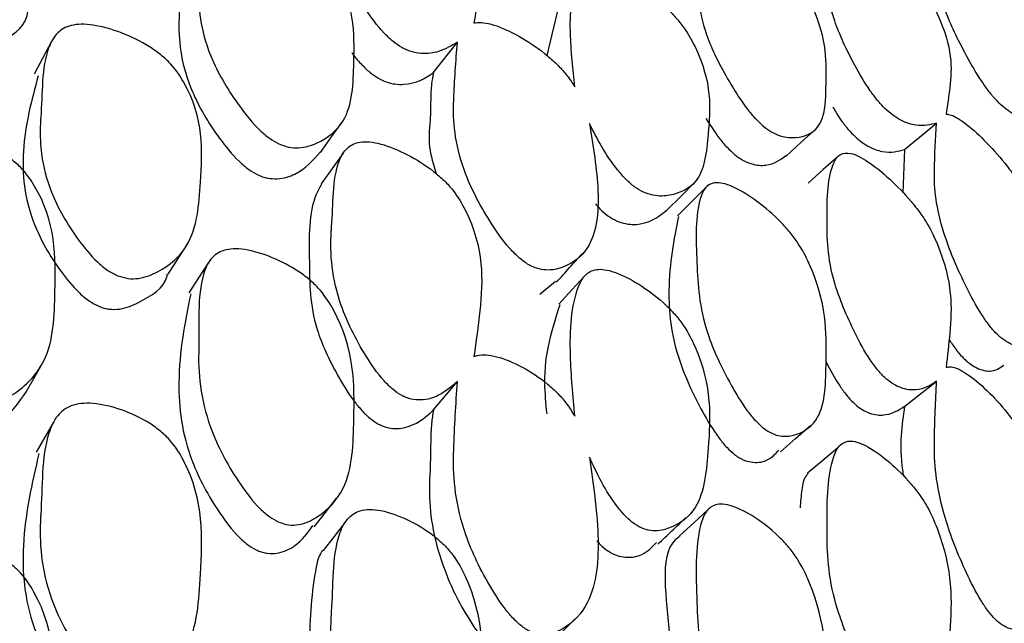
# Model space of a CAD drawing. Units: millimetres. Extents: x 21 to 742, y 74 to 781.
# Drawn here: x 660 to 664, y 363 to 366 of the extents above; entities that cross this region are included whole.
import ezdxf

# ---------------------------------------------------------------- set-up
doc = ezdxf.new("R2010")
doc.units = ezdxf.units.MM

msp = doc.modelspace()

# ---------------------------------------------------------------- linework, layer by layer
at = {"color": 7, "linetype": 'Continuous', "lineweight": 25}
for p, q in [((662.4235, 365.8314), (662.3675, 365.5975)), ((661.8392, 365.516), (661.951, 365.6588)), ((664.0314, 365.16), (664.1798, 365.2826)), ((664.0314, 365.16), (664.0232, 364.9583)), ((662.3352, 364.4867), (662.4069, 364.5483)), ((661.8392, 363.9475), (661.951, 364.0802))]:
    msp.add_line(p, q, dxfattribs=at)
at = {"color": 7, "linetype": 'Continuous', "lineweight": 25, "flags": 128}
for points in [[(660.0631, 365.6616), (660.0229, 365.5862), (659.9826, 365.5108)], [(661.314, 365.1464), (661.366, 365.2188), (661.4181, 365.2912)], [(663.4808, 365.1289), (663.5509, 365.1934), (663.621, 365.2579)], [(661.4196, 365.1425), (661.3683, 365.0716), (661.3169, 365.0007)], [(663.7232, 365.1295), (663.653, 365.0666), (663.5829, 365.0036)], [(662.9259, 364.8772), (662.9915, 364.9435), (663.0571, 365.0098)], [(663.1063, 364.9827), (663.041, 364.9174), (662.9758, 364.8521)], [(660.6066, 364.58), (660.6528, 364.6522), (660.6989, 364.7244)], [(660.794, 364.6345), (660.7477, 364.5637), (660.7014, 364.493)], [(662.5437, 364.5727), (662.4832, 364.5068), (662.4226, 364.4408)], [(659.9461, 364.0335), (659.9868, 364.1053), (660.0275, 364.1771)], [(664.025, 363.9607), (664.0998, 364.0192), (664.1746, 364.0778)], [(660.0721, 363.8915), (660.0318, 363.8221), (659.9914, 363.7527)], [(663.4535, 363.7546), (663.5235, 363.8154), (663.5935, 363.8761)], [(663.721, 363.7726), (663.6507, 363.7135), (663.5804, 363.6543)], [(661.2857, 363.405), (661.3377, 363.472), (661.3897, 363.5389)], [(663.1157, 363.4843), (663.0504, 363.4235), (662.985, 363.3627)], [(661.4293, 363.4262), (661.3779, 363.3609), (661.3265, 363.2956)]]:
    msp.add_lwpolyline(points, dxfattribs=at)
at = {"color": 7, "linetype": 'Continuous', "lineweight": 25}
for points, knots in [([(661.951, 365.6588), (661.9242, 365.6424), (661.8788, 365.6146), (661.8021, 365.6017), (661.7453, 365.6114), (661.7143, 365.6229), (661.6857, 365.6374), (661.6487, 365.6636), (661.5868, 365.7233), (661.495, 365.8488), (661.3728, 366.0742), (661.3576, 366.2318), (661.3653, 366.3237), (661.3745, 366.4176), (661.367, 366.5433), (661.4314, 366.636), (661.4847, 366.653), (661.5425, 366.647), (661.6152, 366.6261), (661.718, 366.578), (661.8205, 366.5123), (661.8907, 366.4527), (661.9457, 366.3946), (662.0783, 366.1852), (662.0668, 365.9784), (662.038, 365.8064), (662.0283, 365.7481)], [0, 0, 0, 0, 0.048376, 0.082199, 0.096472, 0.10266, 0.108491, 0.119829, 0.133161, 0.169356, 0.244831, 0.371306, 0.372519, 0.381141, 0.511764, 0.546724, 0.575537, 0.590938, 0.606815, 0.6411, 0.674788, 0.689956, 0.704994, 0.7337, 0.909787, 1, 1, 1, 1]), ([(661.1209, 365.1863), (661.1064, 365.1943), (661.0748, 365.2118), (661.0083, 365.2702), (660.9073, 365.3955), (660.7693, 365.6302), (660.7447, 365.8062), (660.7516, 366.0092), (660.7368, 366.1505), (660.7978, 366.2687), (660.8503, 366.2962), (660.9087, 366.2985), (660.983, 366.2864), (661.0892, 366.2484), (661.1962, 366.1907), (661.2704, 366.1347), (661.3293, 366.0781), (661.4755, 365.8627), (661.4711, 365.6028), (661.4629, 365.3083), (661.3322, 365.1978), (661.2342, 365.1657), (661.1698, 365.1675), (661.1363, 365.1804), (661.1209, 365.1863)], [0, 0, 0, 0, 0.010782, 0.023378, 0.057323, 0.128071, 0.246938, 0.250413, 0.378908, 0.411765, 0.438824, 0.453283, 0.468174, 0.50036, 0.532003, 0.54625, 0.560372, 0.58731, 0.752885, 0.871849, 0.943367, 0.975141, 0.988637, 1, 1, 1, 1]), ([(663.376, 365.2668), (663.3628, 365.2788), (663.3349, 365.3042), (663.2798, 365.3721), (663.1955, 365.5037), (663.0778, 365.7376), (663.0638, 365.971), (663.0556, 366.1622), (663.1041, 366.2429), (663.1473, 366.2498), (663.1958, 366.2344), (663.2581, 366.2025), (663.3473, 366.1395), (663.4371, 366.0601), (663.4993, 365.992), (663.5484, 365.9283), (663.6705, 365.7096), (663.6667, 365.5028), (663.6631, 365.2624), (663.5539, 365.212), (663.4715, 365.2155), (663.4173, 365.2366), (663.389, 365.2573), (663.376, 365.2668)], [0, 0, 0, 0, 0.011695, 0.024651, 0.057368, 0.128021, 0.246818, 0.378985, 0.411908, 0.438908, 0.453347, 0.468171, 0.500334, 0.531939, 0.546118, 0.560188, 0.587084, 0.752996, 0.871851, 0.943322, 0.975098, 0.988607, 1, 1, 1, 1]), ([(664.1798, 365.2826), (664.1513, 365.2747), (664.1086, 365.2629), (664.0309, 365.2853), (663.9785, 365.3166), (663.9399, 365.3491), (663.9031, 365.39), (663.8517, 365.4593), (663.7757, 365.5914), (663.6725, 365.8156), (663.6691, 366.018), (663.6726, 366.1787), (663.7264, 366.2326), (663.7701, 366.2272), (663.8175, 366.2022), (663.8773, 366.16), (663.9618, 366.0855), (664.0458, 365.9971), (664.1033, 365.925), (664.1484, 365.8597), (664.2577, 365.6475), (664.2491, 365.4932), (664.2306, 365.3654), (664.2246, 365.3243)], [0, 0, 0, 0, 0.066888, 0.100295, 0.114505, 0.126495, 0.137841, 0.151086, 0.186728, 0.261028, 0.385911, 0.524736, 0.559313, 0.587682, 0.602848, 0.61846, 0.652269, 0.68558, 0.70059, 0.715461, 0.743819, 0.917661, 1, 1, 1, 1]), ([(664.2246, 366.2405), (664.232, 366.2377), (664.2475, 366.2317), (664.28, 366.2097), (664.3348, 366.1639), (664.4136, 366.0846), (664.4929, 365.9923), (664.5481, 365.9181), (664.5921, 365.8516), (664.7034, 365.6396), (664.7059, 365.4783), (664.7041, 365.2934), (664.6089, 365.2922), (664.5367, 365.3222), (664.4891, 365.3577), (664.4535, 365.3926), (664.4187, 365.4352), (664.3693, 365.5063), (664.2936, 365.6396), (664.1891, 365.8602), (664.1691, 365.983), (664.1699, 366.0438), (664.1699, 366.0481), (664.1712, 366.1124), (664.1756, 366.1688), (664.1798, 366.2226)], [0, 0, 0, 0, 0.013824, 0.028999, 0.044589, 0.078394, 0.111731, 0.126757, 0.141641, 0.17003, 0.344039, 0.469123, 0.54424, 0.57766, 0.591881, 0.603885, 0.615239, 0.628497, 0.664186, 0.738572, 0.863557, 0.863884, 0.866233, 0.872556, 1, 1, 1, 1]), ([(660.7081, 366.0805), (660.6828, 365.9753), (660.6374, 365.786), (660.6764, 365.4822), (660.8126, 365.2494), (660.9119, 365.1252), (660.9773, 365.0674), (661.0084, 365.0502), (661.0227, 365.0423)], [0, 0, 0, 0, 0.376028, 0.676948, 0.855728, 0.941297, 0.972959, 1, 1, 1, 1]), ([(662.4972, 365.4514), (662.4886, 365.5334), (662.4685, 365.7233), (662.4817, 365.9101), (662.5432, 366.0012), (662.5928, 366.0127), (662.6462, 366.0011), (662.7135, 365.9734), (662.8084, 365.9157), (662.9029, 365.8405), (662.9674, 365.7744), (663.0179, 365.7114), (663.1391, 365.4901), (663.122, 365.2658), (663.0967, 365.0121), (662.9713, 364.9467), (662.8796, 364.9405), (662.8208, 364.9581), (662.7764, 364.9834), (662.7337, 365.0212), (662.677, 365.0866), (662.6185, 365.1764), (662.5829, 365.2459), (662.5651, 365.2806)], [0, 0, 0, 0, 0.106099, 0.246032, 0.280846, 0.309526, 0.324879, 0.340691, 0.374847, 0.408343, 0.423386, 0.438322, 0.466874, 0.642495, 0.768648, 0.844562, 0.878201, 0.892491, 0.904549, 0.91694, 0.930676, 0.965354, 1, 1, 1, 1]), ([(659.6371, 365.6337), (659.6448, 365.6314), (659.6608, 365.6265), (659.6942, 365.622), (659.755, 365.6254), (659.8537, 365.6707), (659.9432, 365.7292), (659.9523, 365.7976), (659.9539, 365.8101)], [0, 0, 0, 0, 0.038098, 0.078508, 0.171567, 0.391559, 0.888755, 1, 1, 1, 1]), ([(662.0283, 365.7481), (662.0331, 365.7489), (662.0494, 365.7517), (662.0838, 365.7493), (662.1529, 365.7302), (662.2518, 365.682), (662.3513, 365.6143), (662.4203, 365.5514), (662.4642, 365.5019), (662.4858, 365.4689), (662.4972, 365.4514)], [0, 0, 0, 0, 0.042582, 0.143373, 0.247146, 0.471518, 0.692156, 0.791496, 0.889948, 1, 1, 1, 1]), ([(660.3718, 364.5725), (660.3559, 364.5804), (660.3211, 364.5977), (660.255, 364.6548), (660.1546, 364.7781), (660.0217, 365.0149), (660.0046, 365.2003), (660.0222, 365.4182), (660.0134, 365.5686), (660.083, 365.7018), (660.1393, 365.7362), (660.2007, 365.744), (660.2783, 365.7377), (660.3883, 365.7062), (660.4982, 365.6538), (660.5737, 365.6004), (660.6329, 365.5451), (660.7765, 365.3276), (660.759, 365.0489), (660.738, 364.7332), (660.595, 364.6036), (660.4903, 364.5607), (660.4225, 364.5569), (660.3877, 364.5676), (660.3718, 364.5725)], [0, 0, 0, 0, 0.011432, 0.025155, 0.057267, 0.127997, 0.246839, 0.249999, 0.378969, 0.411863, 0.438883, 0.453308, 0.468152, 0.500299, 0.531961, 0.546225, 0.560363, 0.587306, 0.75284, 0.871831, 0.943338, 0.975118, 0.988625, 1, 1, 1, 1]), ([(662.5651, 365.2806), (662.5828, 365.1742), (662.618, 364.9625), (662.5943, 364.715), (662.4746, 364.6183), (662.3833, 364.5949), (662.3289, 364.6036), (662.299, 364.6152), (662.27, 364.6307), (662.2323, 364.66), (662.1716, 364.7235), (662.0784, 364.8572), (661.9512, 365.1014), (661.9302, 365.2749), (661.9335, 365.372), (661.9338, 365.3787), (661.9377, 365.4776), (661.9445, 365.5705), (661.951, 365.6588)], [0, 0, 0, 0, 0.162728, 0.323821, 0.420728, 0.4637, 0.481945, 0.489894, 0.497401, 0.513203, 0.53073, 0.57503, 0.670707, 0.831589, 0.83196, 0.834876, 0.84297, 1, 1, 1, 1]), ([(661.4597, 365.6108), (661.4629, 365.6061), (661.4754, 365.5874), (661.5039, 365.5562), (661.5411, 365.52), (661.5813, 365.491), (661.6229, 365.4716), (661.6636, 365.4625), (661.7527, 365.4612), (661.7998, 365.4911), (661.8387, 365.5157)], [0, 0, 0, 0, 0.032334, 0.127779, 0.207758, 0.280187, 0.351028, 0.432024, 0.530908, 1, 1, 1, 1]), ([(661.8394, 365.5158), (661.8362, 365.499), (661.8287, 365.46), (661.8274, 365.3978), (661.8262, 365.3489), (661.8256, 365.3232), (661.8242, 365.2687), (661.8085, 365.192), (661.8396, 365.09), (661.8525, 365.0474)], [0, 0, 0, 0, 0.124313, 0.29023, 0.414446, 0.449263, 0.459848, 0.774382, 1, 1, 1, 1]), ([(660.0014, 365.5018), (659.9709, 365.3896), (659.9153, 365.185), (659.9411, 364.8681), (660.0722, 364.6331), (660.1709, 364.5109), (660.2359, 364.4543), (660.2703, 364.4372), (660.2859, 364.4295)], [0, 0, 0, 0, 0.369545, 0.673619, 0.854298, 0.936137, 0.971013, 1, 1, 1, 1]), ([(663.697, 365.3582), (663.7071, 365.3407), (663.7247, 365.3099), (663.7594, 365.2641), (663.7928, 365.2265), (663.8273, 365.1965), (663.8771, 365.1642), (663.9576, 365.1391), (664.0013, 365.1515), (664.0314, 365.16)], [0, 0, 0, 0, 0.099696, 0.174644, 0.239123, 0.303318, 0.376408, 0.569866, 1, 1, 1, 1]), ([(663.1066, 365.306), (663.1256, 365.2754), (663.1532, 365.2308), (663.2027, 365.1709), (663.2289, 365.1474), (663.2409, 365.1365)], [0, 0, 0, 0, 0.542376, 0.789146, 1, 1, 1, 1]), ([(664.2246, 365.3243), (664.232, 365.3235), (664.2475, 365.3219), (664.28, 365.3057), (664.3348, 365.267), (664.4136, 365.1939), (664.4929, 365.1043), (664.5481, 365.029), (664.5921, 364.9593), (664.7034, 364.7247), (664.7059, 364.5128), (664.7041, 364.2727), (664.6089, 364.2351), (664.5367, 364.2471), (664.4891, 364.2753), (664.4535, 364.307), (664.4187, 364.349), (664.3693, 364.4221), (664.2936, 364.5657), (664.1891, 364.8119), (664.1691, 364.9637), (664.1699, 365.0433), (664.1699, 365.0489), (664.1712, 365.1333), (664.1756, 365.2097), (664.1798, 365.2826)], [0, 0, 0, 0, 0.013824, 0.028999, 0.044589, 0.078394, 0.111731, 0.126757, 0.141641, 0.17003, 0.344039, 0.469123, 0.54424, 0.57766, 0.591881, 0.603885, 0.615239, 0.628497, 0.664186, 0.738572, 0.863557, 0.863884, 0.866233, 0.872556, 1, 1, 1, 1]), ([(659.7121, 363.9894), (659.6959, 363.9961), (659.6601, 364.0109), (659.5913, 364.0653), (659.4857, 364.1867), (659.3399, 364.4276), (659.3219, 364.7476), (659.312, 365.0176), (659.3747, 365.1728), (659.4297, 365.2164), (659.4911, 365.2316), (659.5695, 365.2336), (659.6817, 365.2119), (659.7947, 365.1679), (659.8728, 365.1188), (659.9345, 365.0658), (660.0867, 364.8474), (660.0802, 364.5452), (660.0728, 364.2025), (659.9348, 364.048), (659.8318, 363.9888), (659.7702, 363.9801), (659.7363, 363.9828), (659.72, 363.9872), (659.7121, 363.9894)], [0, 0, 0, 0, 0.011408, 0.025134, 0.057291, 0.128005, 0.246776, 0.379034, 0.411897, 0.438857, 0.453255, 0.468093, 0.500242, 0.531861, 0.546078, 0.560196, 0.58714, 0.752819, 0.871789, 0.943383, 0.975138, 0.988609, 0.99447, 1, 1, 1, 1]), ([(661.951, 364.0802), (661.9242, 364.0572), (661.8788, 364.018), (661.8021, 363.9924), (661.7453, 363.9961), (661.7143, 364.0055), (661.6857, 364.0186), (661.6487, 364.0445), (661.5868, 364.1063), (661.495, 364.2417), (661.3728, 364.4911), (661.3576, 364.6757), (661.3653, 364.7859), (661.3745, 364.8987), (661.367, 365.0477), (661.4314, 365.168), (661.4847, 365.196), (661.5425, 365.1971), (661.6152, 365.1827), (661.718, 365.1401), (661.8205, 365.0767), (661.8907, 365.0159), (661.9457, 364.9547), (662.0783, 364.7239), (662.0668, 364.475), (662.038, 364.2672), (662.0283, 364.1968)], [0, 0, 0, 0, 0.048376, 0.082199, 0.096472, 0.10266, 0.108491, 0.119829, 0.133161, 0.169356, 0.244831, 0.371306, 0.372519, 0.381141, 0.511764, 0.546724, 0.575537, 0.590938, 0.606815, 0.6411, 0.674788, 0.689956, 0.704994, 0.7337, 0.909787, 1, 1, 1, 1]), ([(661.0227, 365.0423), (661.0301, 365.0391), (661.0453, 365.0326), (661.0769, 365.0245), (661.1343, 365.0217), (661.2308, 365.0538), (661.2798, 365.1093), (661.3135, 365.1475)], [0, 0, 0, 0, 0.043623, 0.089889, 0.196358, 0.447752, 1, 1, 1, 1]), ([(663.2409, 365.1365), (663.2471, 365.1317), (663.2599, 365.1217), (663.2865, 365.1055), (663.3348, 365.0859), (663.4133, 365.0826), (663.4525, 365.1118), (663.4789, 365.1315)], [0, 0, 0, 0, 0.045259, 0.093219, 0.203459, 0.463587, 1, 1, 1, 1]), ([(664.1798, 364.082), (664.1513, 364.064), (664.1086, 364.037), (664.0309, 364.043), (663.9785, 364.0672), (663.9399, 364.0967), (663.9031, 364.1371), (663.8517, 364.2085), (663.7757, 364.3509), (663.6725, 364.6006), (663.6691, 364.852), (663.6726, 365.0559), (663.7264, 365.1406), (663.7701, 365.147), (663.8175, 365.1296), (663.8773, 365.0943), (663.9618, 365.0257), (664.0458, 364.9398), (664.1033, 364.8665), (664.1484, 364.7978), (664.2577, 364.5631), (664.2491, 364.3651), (664.2306, 364.2001), (664.2246, 364.1471)], [0, 0, 0, 0, 0.066888, 0.100295, 0.114505, 0.126495, 0.137841, 0.151086, 0.186728, 0.261028, 0.385911, 0.524736, 0.559313, 0.587682, 0.602848, 0.61846, 0.652269, 0.68558, 0.70059, 0.715461, 0.743819, 0.917661, 1, 1, 1, 1]), ([(661.3191, 364.999), (661.3105, 364.9834), (661.2572, 364.8862), (661.2643, 364.6524), (661.2632, 364.378), (661.3713, 364.1446), (661.4491, 364.0158), (661.5034, 363.9487), (661.5412, 363.9113), (661.5813, 363.8825), (661.6229, 363.8653), (661.6636, 363.8602), (661.7527, 363.8708), (661.7998, 363.9125), (661.8387, 363.947)], [0, 0, 0, 0, 0.0485839, 0.3016227, 0.5236984, 0.6552163, 0.7254853, 0.7525619, 0.7752508, 0.795798, 0.8158948, 0.8388722, 0.8669245, 1, 1, 1, 1]), ([(663.376, 363.8632), (663.3628, 363.8748), (663.3349, 363.8993), (663.2798, 363.9693), (663.1955, 364.1096), (663.0778, 364.367), (663.0638, 364.6472), (663.0556, 364.8798), (663.1041, 364.9904), (663.1473, 365.009), (663.1958, 365.0014), (663.2581, 364.9766), (663.3473, 364.9201), (663.4371, 364.8439), (663.4993, 364.7751), (663.5484, 364.7085), (663.6705, 364.4689), (663.6667, 364.214), (663.6631, 363.9215), (663.5539, 363.8359), (663.4715, 363.8221), (663.4173, 363.8357), (663.389, 363.8546), (663.376, 363.8632)], [0, 0, 0, 0, 0.011695, 0.024651, 0.057368, 0.128021, 0.246818, 0.378985, 0.411908, 0.438908, 0.453347, 0.468171, 0.500334, 0.531939, 0.546118, 0.560188, 0.587084, 0.752996, 0.871851, 0.943322, 0.975098, 0.988607, 1, 1, 1, 1]), ([(662.5936, 364.9067), (662.6004, 364.8989), (662.6175, 364.8791), (662.6454, 364.8556), (662.6717, 364.8384), (662.7003, 364.8238), (662.7527, 364.8082), (662.844, 364.8139), (662.8926, 364.8517), (662.9262, 364.8778)], [0, 0, 0, 0, 0.047556, 0.121357, 0.159272, 0.199429, 0.291687, 0.509519, 1, 1, 1, 1]), ([(662.9797, 364.849), (662.9583, 364.7407), (662.9211, 364.5524), (662.9489, 364.2386), (663.0639, 363.9837), (663.1475, 363.8432), (663.2027, 363.7743), (663.2288, 363.7516), (663.2409, 363.7412)], [0, 0, 0, 0, 0.3946344, 0.6865406, 0.8598188, 0.9429349, 0.9737068, 1, 1, 1, 1]), ([(661.1209, 363.4269), (661.1064, 363.4346), (661.0748, 363.4514), (661.0083, 363.5116), (660.9073, 363.6456), (660.7693, 363.9027), (660.7447, 364.1048), (660.7516, 364.3423), (660.7368, 364.5062), (660.7978, 364.6519), (660.8503, 364.6902), (660.9087, 364.6996), (660.983, 364.6941), (661.0892, 364.6617), (661.1962, 364.6067), (661.2704, 364.5499), (661.3293, 364.4905), (661.4755, 364.2552), (661.4711, 363.9501), (661.4629, 363.6067), (661.3322, 363.4636), (661.2342, 363.4156), (661.1698, 363.4106), (661.1363, 363.4218), (661.1209, 363.4269)], [0, 0, 0, 0, 0.010782, 0.023378, 0.057323, 0.128071, 0.246938, 0.250413, 0.378908, 0.411765, 0.438824, 0.453283, 0.468174, 0.50036, 0.532003, 0.54625, 0.560372, 0.58731, 0.752885, 0.871849, 0.943367, 0.975141, 0.988637, 1, 1, 1, 1]), ([(662.4118, 364.5431), (662.4324, 364.5656), (662.4734, 364.6106), (662.5145, 364.6556), (662.535, 364.678)], [0, 0, 0, 0, 0.499999, 1, 1, 1, 1]), ([(662.4972, 363.9194), (662.4886, 364.0149), (662.4685, 364.2364), (662.4817, 364.4618), (662.5432, 364.5823), (662.5928, 364.6051), (662.6462, 364.601), (662.7135, 364.5802), (662.8084, 364.5286), (662.9029, 364.4563), (662.9674, 364.3894), (663.0179, 364.3235), (663.1391, 364.0814), (663.122, 363.8099), (663.0967, 363.5048), (662.9713, 363.4052), (662.8796, 363.3821), (662.8208, 363.3927), (662.7764, 363.4149), (662.7337, 363.4521), (662.677, 363.5194), (662.6185, 363.6152), (662.5829, 363.6912), (662.5651, 363.7291)], [0, 0, 0, 0, 0.106099, 0.246032, 0.280846, 0.309526, 0.324879, 0.340691, 0.374847, 0.408343, 0.423386, 0.438322, 0.466874, 0.642495, 0.768648, 0.844562, 0.878201, 0.892491, 0.904549, 0.91694, 0.930676, 0.965354, 1, 1, 1, 1]), ([(660.2859, 364.4295), (660.2935, 364.4268), (660.3092, 364.4211), (660.3421, 364.4154), (660.4028, 364.4173), (660.5023, 364.4635), (660.5898, 364.5155), (660.6022, 364.5782), (660.603, 364.5819)], [0, 0, 0, 0, 0.041565, 0.085645, 0.187055, 0.426334, 0.966082, 1, 1, 1, 1]), ([(660.7107, 364.4884), (660.684, 364.3559), (660.637, 364.1224), (660.6763, 363.7662), (660.8126, 363.5109), (660.9119, 363.3781), (660.9773, 363.3185), (661.0084, 363.302), (661.0227, 363.2944)], [0, 0, 0, 0, 0.387623, 0.682951, 0.858409, 0.942388, 0.973461, 1, 1, 1, 1]), ([(662.4276, 364.4371), (662.391, 364.3253), (662.3429, 364.1783), (662.362, 363.9786), (662.3666, 363.9309)], [0, 0, 0, 0, 0.761086, 1, 1, 1, 1]), ([(664.2382, 364.2772), (664.2481, 364.2621), (664.2668, 364.2336), (664.295, 364.1998), (664.3168, 364.1785), (664.3402, 364.1591), (664.3826, 364.1343), (664.4441, 364.1226), (664.4742, 364.1438), (664.4929, 364.1571)], [0, 0, 0, 0, 0.090523, 0.171659, 0.213515, 0.257868, 0.359752, 0.599973, 1, 1, 1, 1]), ([(662.0283, 364.1968), (662.0331, 364.1985), (662.0494, 364.2042), (662.0838, 364.2065), (662.1529, 364.1944), (662.2518, 364.1526), (662.3513, 364.0882), (662.4203, 364.025), (662.4642, 363.9736), (662.4858, 363.9381), (662.4972, 363.9194)], [0, 0, 0, 0, 0.042582, 0.143373, 0.247146, 0.471518, 0.692156, 0.791496, 0.889948, 1, 1, 1, 1]), ([(663.6658, 364.1719), (663.6851, 364.135), (663.7118, 364.0839), (663.7592, 364.0183), (663.7928, 363.9811), (663.8273, 363.9535), (663.8771, 363.9275), (663.9576, 363.9187), (664.0013, 363.9467), (664.0314, 363.966)], [0, 0, 0, 0, 0.1778845, 0.2463229, 0.3052021, 0.3638223, 0.4305652, 0.6072213, 1, 1, 1, 1]), ([(664.2246, 364.1471), (664.232, 364.1484), (664.2475, 364.151), (664.28, 364.1409), (664.3348, 364.1098), (664.4136, 364.0437), (664.4929, 363.9579), (664.5481, 363.8823), (664.5921, 363.8101), (664.7034, 363.5558), (664.7059, 363.2958), (664.7041, 363.0033), (664.6089, 362.9297), (664.5367, 362.9236), (664.4891, 362.9441), (664.4535, 362.9724), (664.4187, 363.0132), (664.3693, 363.0875), (664.2936, 363.2396), (664.1891, 363.5085), (664.1691, 363.6876), (664.1699, 363.7851), (664.1699, 363.792), (664.1712, 363.8954), (664.1756, 363.9909), (664.1798, 364.082)], [0, 0, 0, 0, 0.0138236, 0.0289988, 0.0445888, 0.0783939, 0.1117309, 0.1267567, 0.141641, 0.1700297, 0.3440387, 0.4691227, 0.5442395, 0.5776604, 0.5918812, 0.6038849, 0.6152387, 0.6284974, 0.6641864, 0.738572, 0.8635572, 0.8638843, 0.8662333, 0.8725561, 1, 1, 1, 1]), ([(662.5651, 363.7291), (662.5828, 363.6071), (662.618, 363.3641), (662.5943, 363.0724), (662.4746, 362.9424), (662.3833, 362.9023), (662.3289, 362.9046), (662.299, 362.9138), (662.27, 362.9276), (662.2323, 362.9562), (662.1716, 363.0211), (662.0784, 363.1629), (661.9512, 363.4286), (661.9302, 363.6278), (661.9335, 363.7416), (661.9338, 363.7495), (661.9377, 363.8656), (661.9445, 363.9756), (661.951, 364.0802)], [0, 0, 0, 0, 0.162728, 0.323821, 0.420728, 0.4637, 0.481945, 0.489894, 0.497401, 0.513203, 0.53073, 0.57503, 0.670707, 0.831589, 0.83196, 0.834876, 0.84297, 1, 1, 1, 1]), ([(659.6371, 363.848), (659.6448, 363.8459), (659.6608, 363.8416), (659.6942, 363.839), (659.7547, 363.8479), (659.8577, 363.906), (659.9101, 363.9818), (659.9463, 364.0343)], [0, 0, 0, 0, 0.043006, 0.088621, 0.193668, 0.442, 1, 1, 1, 1]), ([(660.3718, 362.6537), (660.3559, 362.6613), (660.3211, 362.678), (660.255, 362.7374), (660.1546, 362.8691), (660.0217, 363.1279), (660.0046, 363.3383), (660.0222, 363.5894), (660.0134, 363.7616), (660.083, 363.9212), (660.1393, 363.9659), (660.2007, 363.9803), (660.2783, 363.98), (660.3883, 363.9536), (660.4982, 363.9034), (660.5737, 363.849), (660.6329, 363.7908), (660.7765, 363.5536), (660.759, 363.2314), (660.738, 362.8687), (660.595, 362.7082), (660.4903, 362.6504), (660.4225, 362.6403), (660.3877, 362.6495), (660.3718, 362.6537)], [0, 0, 0, 0, 0.011432, 0.025155, 0.057267, 0.127997, 0.246839, 0.249999, 0.378969, 0.411863, 0.438883, 0.453308, 0.468152, 0.500299, 0.531961, 0.546225, 0.560363, 0.587306, 0.75284, 0.871831, 0.943338, 0.975118, 0.988625, 1, 1, 1, 1]), ([(664.0314, 363.966), (664.0181, 363.8776), (664.0038, 363.7824), (664.0245, 363.6495), (664.026, 363.6399)], [0, 0, 0, 0, 0.928018, 1, 1, 1, 1]), ([(661.8394, 363.9472), (661.8362, 363.927), (661.8287, 363.8801), (661.8275, 363.8069), (661.8262, 363.7494), (661.8256, 363.7192), (661.8241, 363.6553), (661.812, 363.4973), (661.8647, 363.236), (661.9909, 362.9879), (662.0866, 362.8586), (662.1448, 362.8088), (662.1847, 362.7876), (662.223, 362.7795), (662.2774, 362.7833), (662.3319, 362.8074), (662.3586, 362.8433), (662.3701, 362.8586)], [0, 0, 0, 0, 0.052111, 0.121663, 0.173733, 0.188328, 0.192766, 0.324616, 0.569524, 0.717213, 0.779186, 0.802808, 0.824445, 0.847665, 0.874967, 0.946458, 1, 1, 1, 1]), ([(664.1798, 362.6349), (664.1513, 362.607), (664.1086, 362.5652), (664.0309, 362.5547), (663.9785, 362.5716), (663.9399, 362.5977), (663.9031, 362.637), (663.8517, 362.7098), (663.7757, 362.8608), (663.6725, 363.1331), (663.6691, 363.4304), (663.6726, 363.6752), (663.7264, 363.7898), (663.7701, 363.8078), (663.8175, 363.7983), (663.8773, 363.7703), (663.9618, 363.7084), (664.0458, 363.626), (664.1033, 363.5523), (664.1484, 363.4811), (664.2577, 363.2266), (664.2491, 362.9871), (664.2306, 362.787), (664.2246, 362.7227)], [0, 0, 0, 0, 0.066888, 0.100295, 0.114505, 0.126495, 0.137841, 0.151086, 0.186728, 0.261028, 0.385911, 0.524736, 0.559313, 0.587682, 0.602848, 0.61846, 0.652269, 0.68558, 0.70059, 0.715461, 0.743819, 0.917661, 1, 1, 1, 1]), ([(660.0049, 363.7466), (659.9727, 363.6081), (659.9152, 363.3613), (659.941, 362.9939), (660.0722, 362.7369), (660.1709, 362.6062), (660.2359, 362.5474), (660.2703, 362.5309), (660.2859, 362.5234)], [0, 0, 0, 0, 0.381191, 0.679648, 0.856989, 0.937316, 0.971549, 1, 1, 1, 1]), ([(663.2409, 363.7412), (663.2471, 363.7367), (663.2599, 363.7275), (663.2865, 363.7137), (663.3347, 363.7007), (663.3985, 363.7098), (663.4294, 363.743), (663.4471, 363.7621)], [0, 0, 0, 0, 0.055483, 0.114276, 0.249419, 0.568308, 1, 1, 1, 1]), ([(663.5822, 363.652), (663.5793, 363.6491), (663.5621, 363.6322), (663.5511, 363.5771), (663.5475, 363.5214), (663.5457, 363.4929)], [0, 0, 0, 0, 0.091146, 0.536322, 1, 1, 1, 1]), ([(663.376, 362.2157), (663.3628, 362.2268), (663.3349, 362.2501), (663.2798, 362.3213), (663.1955, 362.4688), (663.0778, 362.7467), (663.0638, 363.0703), (663.0556, 363.3416), (663.1041, 363.4809), (663.1473, 363.5109), (663.1958, 363.5112), (663.2581, 363.4938), (663.3473, 363.4444), (663.4371, 363.3722), (663.4993, 363.3036), (663.5484, 363.235), (663.6705, 362.9772), (663.6667, 362.6772), (663.6631, 362.3361), (663.5539, 362.2164), (663.4715, 362.1854), (663.4173, 362.1913), (663.389, 362.2081), (663.376, 362.2157)], [0, 0, 0, 0, 0.011695, 0.024651, 0.057368, 0.128021, 0.246818, 0.378985, 0.411908, 0.438908, 0.453347, 0.468171, 0.500334, 0.531939, 0.546118, 0.560188, 0.587084, 0.752996, 0.871851, 0.943322, 0.975098, 0.988607, 1, 1, 1, 1]), ([(661.951, 362.2552), (661.9242, 362.2258), (661.8788, 362.1758), (661.8021, 362.1377), (661.7453, 362.1353), (661.7143, 362.1425), (661.6857, 362.1541), (661.6487, 362.1793), (661.5868, 362.2426), (661.495, 362.3862), (661.3728, 362.6569), (661.3576, 362.8662), (661.3653, 362.9934), (661.3745, 363.1238), (661.367, 363.2944), (661.4314, 363.4408), (661.4847, 363.4795), (661.5425, 363.4877), (661.6152, 363.4799), (661.718, 363.4433), (661.8205, 363.383), (661.8907, 363.3217), (661.9457, 363.258), (662.0783, 363.0086), (662.0668, 362.7206), (662.038, 362.4794), (662.0283, 362.3977)], [0, 0, 0, 0, 0.048376, 0.082199, 0.096472, 0.10266, 0.108491, 0.119829, 0.133161, 0.169356, 0.244831, 0.371306, 0.372519, 0.381141, 0.511764, 0.546724, 0.575537, 0.590938, 0.606815, 0.6411, 0.674788, 0.689956, 0.704994, 0.7337, 0.909787, 1, 1, 1, 1]), ([(661.0227, 363.2944), (661.0301, 363.2915), (661.0453, 363.2856), (661.0769, 363.2798), (661.1342, 363.283), (661.2149, 363.3213), (661.2548, 363.3769), (661.2791, 363.4107)], [0, 0, 0, 0, 0.051977, 0.107102, 0.233959, 0.533492, 1, 1, 1, 1]), ([(662.8837, 363.3244), (662.9055, 363.3451), (662.9493, 363.3865), (662.9931, 363.4279), (663.015, 363.4486)], [0, 0, 0, 0, 0.499999, 1, 1, 1, 1]), ([(659.7121, 361.9462), (659.6959, 361.9526), (659.6601, 361.9668), (659.5913, 362.0232), (659.4857, 362.1526), (659.3399, 362.4142), (659.3219, 362.7742), (659.312, 363.0799), (659.3747, 363.2607), (659.4297, 363.3141), (659.4911, 363.3358), (659.5695, 363.3435), (659.6817, 363.3269), (659.7947, 363.2851), (659.8728, 363.235), (659.9345, 363.1793), (660.0867, 362.9422), (660.0802, 362.5987), (660.0728, 362.2113), (659.9348, 362.0274), (659.8318, 361.9537), (659.7702, 361.9397), (659.7363, 361.9405), (659.72, 361.9443), (659.7121, 361.9462)], [0, 0, 0, 0, 0.011408, 0.025134, 0.057291, 0.128005, 0.246776, 0.379034, 0.411897, 0.438857, 0.453255, 0.468093, 0.500242, 0.531861, 0.546078, 0.560196, 0.58714, 0.752819, 0.871789, 0.943383, 0.975138, 0.988609, 0.99447, 1, 1, 1, 1]), ([(662.6005, 363.3402), (662.605, 363.3349), (662.6201, 363.3171), (662.6454, 363.2966), (662.6717, 363.2809), (662.7003, 363.2686), (662.7526, 363.2594), (662.822, 363.2743), (662.8572, 363.3111), (662.8771, 363.3319)], [0, 0, 0, 0, 0.041041, 0.135985, 0.184762, 0.236422, 0.35511, 0.635345, 1, 1, 1, 1]), ([(662.9863, 363.3611), (662.9844, 363.36), (662.8855, 363.2991), (662.9456, 362.9675), (662.9456, 362.6313), (663.0642, 362.3523), (663.1475, 362.2048), (663.2027, 362.1348), (663.2288, 362.1133), (663.2409, 362.1033)], [0, 0, 0, 0, 0.007602, 0.404817, 0.691813, 0.862177, 0.943895, 0.974149, 1, 1, 1, 1]), ([(661.3265, 363.2955), (661.3265, 363.2955), (661.3068, 363.2774), (661.2746, 363.1339), (661.2581, 362.8771), (661.2641, 362.5576), (661.3712, 362.3044), (661.4491, 362.1665), (661.5034, 362.0964), (661.5412, 362.0581), (661.5813, 362.0299), (661.6229, 362.0152), (661.6636, 362.014), (661.7527, 362.0364), (661.7998, 362.0895), (661.8387, 362.1334)], [0, 0, 0, 0, 0.0000229, 0.0624643, 0.3118115, 0.5306473, 0.6602464, 0.7294903, 0.7561719, 0.7785297, 0.7987771, 0.8185808, 0.8412229, 0.8688659, 1, 1, 1, 1]), ([(662.3761, 362.8527), (662.3965, 362.8734), (662.4373, 362.9149), (662.4781, 362.9563), (662.4984, 362.9771)], [0, 0, 0, 0, 0.499999, 1, 1, 1, 1])]:
    msp.add_open_spline(points, degree=3, knots=knots, dxfattribs=at)

doc.saveas('drawing.dxf')
